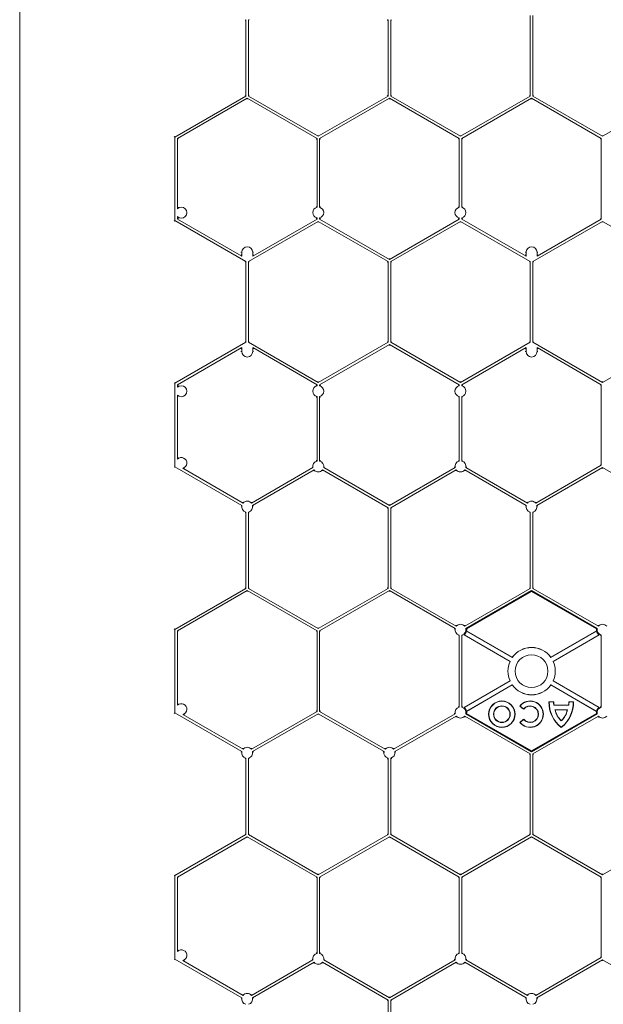
# Model space of a CAD drawing. Units: millimetres. Extents: x 382 to 4622, y 328 to 2982.
# Drawn here: x 2980 to 3176, y 2126 to 2458 of the extents above; entities that cross this region are included whole.
import ezdxf

# ---------------------------------------------------------------- set-up
doc = ezdxf.new("R2010")
doc.units = ezdxf.units.MM
doc.linetypes.add('SLD-Solid', pattern=[0])
doc.layers.add('ACO_DRAINAGE', color=7, linetype='SLD-Solid')

# ---------------------------------------------------------------- blocks, each defined once
blk = doc.blocks.new('ACO - 281093 - PLAN')
at = {"layer": 'ACO_DRAINAGE', "linetype": 'SLD-Solid', "lineweight": 18}
for p, q in [((2979.74, 2981.95), (2979.74, 1701.45)), ((3151.7, 2458.92), (3151.7, 2431.79)), ((3152.58, 2458.92), (3152.58, 2431.79)), ((3055.94, 2457.5), (3055.94, 2431.79)), ((3056.82, 2457.5), (3056.82, 2431.79)), ((3103.82, 2457.5), (3103.82, 2431.79)), ((3104.7, 2457.5), (3104.7, 2431.79)), ((3055.94, 2431.79), (3032, 2417.96)), ((3055.68, 2431.94), (3055.94, 2431.79)), ((3057.08, 2431.94), (3056.82, 2431.79)), ((3080.32, 2418.22), (3056.82, 2431.79)), ((3103.82, 2431.79), (3080.32, 2418.22)), ((3103.56, 2431.94), (3103.82, 2431.79)), ((3104.96, 2431.94), (3104.7, 2431.79)), ((3128.2, 2418.22), (3104.7, 2431.79)), ((3151.7, 2431.79), (3128.2, 2418.22)), ((3151.44, 2431.94), (3151.7, 2431.79)), ((3152.84, 2431.94), (3152.58, 2431.79)), ((3176.08, 2418.22), (3152.58, 2431.79)), ((3199.58, 2431.79), (3176.08, 2418.22)), ((3056.38, 2431.02), (3032.88, 2417.46)), ((3079.88, 2417.46), (3056.38, 2431.02)), ((3056.38, 2430.72), (3056.38, 2431.02)), ((3104.26, 2431.02), (3080.76, 2417.46)), ((3127.76, 2417.46), (3104.26, 2431.02)), ((3104.26, 2430.72), (3104.26, 2431.02)), ((3152.14, 2431.02), (3128.64, 2417.46)), ((3175.64, 2417.46), (3152.14, 2431.02)), ((3152.14, 2430.72), (3152.14, 2431.02)), ((3080.32, 2418.52), (3080.32, 2418.22)), ((3128.2, 2418.52), (3128.2, 2418.22)), ((3176.08, 2418.52), (3176.08, 2418.22)), ((3031.74, 2418.11), (3032, 2417.96)), ((3032, 2417.96), (3032, 2389.81)), ((3032.88, 2417.46), (3032.88, 2393.82)), ((3033.14, 2417.3), (3032.88, 2417.46)), ((3079.62, 2417.3), (3079.88, 2417.46)), ((3079.88, 2394.3), (3079.88, 2417.46)), ((3080.76, 2394.3), (3080.76, 2417.46)), ((3081.02, 2417.3), (3080.76, 2417.46)), ((3127.5, 2417.3), (3127.76, 2417.46)), ((3127.76, 2394.3), (3127.76, 2417.46)), ((3128.64, 2394.3), (3128.64, 2417.46)), ((3128.9, 2417.3), (3128.64, 2417.46)), ((3175.38, 2417.3), (3175.64, 2417.46)), ((3175.64, 2390.32), (3175.64, 2417.46)), ((3031.74, 2389.66), (3032, 2389.81)), ((3032, 2389.81), (3055.94, 2375.99)), ((3032.88, 2391.19), (3032.88, 2390.32)), ((3033.14, 2390.47), (3032.88, 2390.32)), ((3032.88, 2390.32), (3054.53, 2377.82)), ((3056.82, 2375.99), (3080.32, 2389.56)), ((3058.23, 2377.82), (3079.88, 2390.32)), ((3079.62, 2390.47), (3079.88, 2390.32)), ((3079.88, 2390.32), (3079.88, 2390.71)), ((3080.32, 2389.56), (3103.82, 2375.99)), ((3080.32, 2389.56), (3080.32, 2389.26)), ((3080.76, 2390.32), (3080.76, 2390.71)), ((3081.02, 2390.47), (3080.76, 2390.32)), ((3080.76, 2390.32), (3104.26, 2376.75)), ((3104.26, 2376.75), (3127.76, 2390.32)), ((3104.7, 2375.99), (3128.2, 2389.56)), ((3127.5, 2390.47), (3127.76, 2390.32)), ((3127.76, 2390.32), (3127.76, 2390.71)), ((3128.2, 2389.56), (3151.7, 2375.99)), ((3128.2, 2389.56), (3128.2, 2389.26)), ((3128.64, 2390.32), (3128.64, 2390.71)), ((3128.9, 2390.47), (3128.64, 2390.32)), ((3128.64, 2390.32), (3150.29, 2377.82)), ((3152.58, 2375.99), (3176.08, 2389.56)), ((3153.99, 2377.82), (3175.64, 2390.32)), ((3175.38, 2390.47), (3175.64, 2390.32)), ((3176.08, 2389.56), (3199.58, 2375.99)), ((3176.08, 2389.56), (3176.08, 2389.26)), ((3054.27, 2379.13), (3054.53, 2379.13)), ((3054.53, 2379.13), (3054.53, 2377.82)), ((3058.23, 2377.82), (3058.23, 2379.13)), ((3058.49, 2379.13), (3058.23, 2379.13)), ((3150.03, 2379.13), (3150.29, 2379.13)), ((3150.29, 2379.13), (3150.29, 2377.82)), ((3153.99, 2377.82), (3153.99, 2379.13)), ((3154.25, 2379.13), (3153.99, 2379.13)), ((3054.53, 2377.82), (3054.27, 2378.27)), ((3055.94, 2375.99), (3055.68, 2375.84)), ((3055.94, 2375.99), (3055.94, 2348.85)), ((3056.82, 2375.99), (3056.82, 2348.85)), ((3057.08, 2375.84), (3056.82, 2375.99)), ((3058.49, 2378.27), (3058.23, 2377.82)), ((3103.56, 2375.84), (3103.82, 2375.99)), ((3103.82, 2375.99), (3103.82, 2348.85)), ((3104.26, 2377.05), (3104.26, 2376.75)), ((3104.7, 2375.99), (3104.7, 2348.85)), ((3104.96, 2375.84), (3104.7, 2375.99)), ((3150.29, 2377.82), (3150.03, 2378.27)), ((3151.44, 2375.84), (3151.7, 2375.99)), ((3151.7, 2375.99), (3151.7, 2348.85)), ((3152.58, 2375.99), (3152.58, 2348.85)), ((3152.84, 2375.84), (3152.58, 2375.99)), ((3154.25, 2378.27), (3153.99, 2377.82)), ((3055.94, 2348.85), (3032, 2335.03)), ((3055.68, 2349), (3055.94, 2348.85)), ((3057.08, 2349), (3056.82, 2348.85)), ((3080.32, 2335.29), (3056.82, 2348.85)), ((3103.82, 2348.85), (3080.32, 2335.29)), ((3103.56, 2349), (3103.82, 2348.85)), ((3104.96, 2349), (3104.7, 2348.85)), ((3128.2, 2335.29), (3104.7, 2348.85)), ((3151.7, 2348.85), (3128.2, 2335.29)), ((3151.44, 2349), (3151.7, 2348.85)), ((3152.84, 2349), (3152.58, 2348.85)), ((3176.08, 2335.29), (3152.58, 2348.85)), ((3199.58, 2348.85), (3176.08, 2335.29)), ((3054.53, 2347.02), (3032.88, 2334.52)), ((3054.27, 2346.57), (3054.53, 2347.02)), ((3054.27, 2345.71), (3054.53, 2345.71)), ((3054.53, 2347.02), (3054.53, 2345.71)), ((3079.88, 2334.52), (3058.23, 2347.02)), ((3058.23, 2345.71), (3058.23, 2347.02)), ((3058.23, 2347.02), (3058.49, 2346.57)), ((3058.49, 2345.71), (3058.23, 2345.71)), ((3104.26, 2348.09), (3080.76, 2334.52)), ((3127.76, 2334.52), (3104.26, 2348.09)), ((3104.26, 2347.79), (3104.26, 2348.09)), ((3150.29, 2347.02), (3128.64, 2334.52)), ((3150.03, 2346.57), (3150.29, 2347.02)), ((3150.03, 2345.71), (3150.29, 2345.71)), ((3150.29, 2347.02), (3150.29, 2345.71)), ((3175.64, 2334.52), (3153.99, 2347.02)), ((3153.99, 2345.71), (3153.99, 2347.02)), ((3153.99, 2347.02), (3154.25, 2346.57)), ((3154.25, 2345.71), (3153.99, 2345.71)), ((3080.32, 2335.59), (3080.32, 2335.29)), ((3128.2, 2335.59), (3128.2, 2335.29)), ((3176.08, 2335.59), (3176.08, 2335.29)), ((3031.74, 2335.18), (3032, 2335.03)), ((3032, 2335.03), (3032, 2306.88)), ((3032.88, 2334.52), (3032.88, 2333.66)), ((3033.14, 2334.37), (3032.88, 2334.52)), ((3079.62, 2334.37), (3079.88, 2334.52)), ((3079.88, 2334.14), (3079.88, 2334.52)), ((3080.76, 2334.14), (3080.76, 2334.52)), ((3081.02, 2334.37), (3080.76, 2334.52)), ((3127.5, 2334.37), (3127.76, 2334.52)), ((3127.76, 2334.14), (3127.76, 2334.52)), ((3128.64, 2334.14), (3128.64, 2334.52)), ((3128.9, 2334.37), (3128.64, 2334.52)), ((3175.38, 2334.37), (3175.64, 2334.52)), ((3175.64, 2307.39), (3175.64, 2334.52)), ((3032.88, 2331.02), (3032.88, 2309.46)), ((3079.88, 2308.81), (3079.88, 2330.54)), ((3080.76, 2308.81), (3080.76, 2330.54)), ((3127.76, 2308.81), (3127.76, 2330.54)), ((3128.64, 2308.81), (3128.64, 2330.54)), ((3031.74, 2306.73), (3032, 2306.88)), ((3032, 2306.88), (3054.58, 2293.85)), ((3034.67, 2306.36), (3054.97, 2294.64)), ((3057.8, 2294.64), (3078.52, 2306.6)), ((3058.19, 2293.85), (3078.91, 2305.81)), ((3081.74, 2305.81), (3103.82, 2293.06)), ((3082.13, 2306.6), (3104.26, 2293.82)), ((3104.26, 2293.82), (3126.4, 2306.6)), ((3104.7, 2293.06), (3126.79, 2305.81)), ((3129.62, 2305.81), (3150.34, 2293.85)), ((3130.01, 2306.6), (3150.73, 2294.64)), ((3153.56, 2294.64), (3175.64, 2307.39)), ((3153.95, 2293.85), (3176.08, 2306.63)), ((3175.38, 2307.54), (3175.64, 2307.39)), ((3176.08, 2306.63), (3198.22, 2293.85)), ((3176.08, 2306.63), (3176.08, 2306.33)), ((3103.56, 2292.91), (3103.82, 2293.06)), ((3103.82, 2293.06), (3103.82, 2265.92)), ((3104.26, 2294.12), (3104.26, 2293.82)), ((3104.7, 2293.06), (3104.7, 2265.92)), ((3104.96, 2292.91), (3104.7, 2293.06)), ((3055.94, 2291.64), (3055.94, 2265.92)), ((3056.82, 2291.64), (3056.82, 2265.92)), ((3151.7, 2291.64), (3151.7, 2265.92)), ((3152.58, 2291.64), (3152.58, 2265.92)), ((3055.94, 2265.92), (3032, 2252.1)), ((3055.68, 2266.07), (3055.94, 2265.92)), ((3057.08, 2266.07), (3056.82, 2265.92)), ((3080.32, 2252.36), (3056.82, 2265.92)), ((3103.82, 2265.92), (3080.32, 2252.36)), ((3103.56, 2266.07), (3103.82, 2265.92)), ((3104.96, 2266.07), (3104.7, 2265.92)), ((3126.79, 2253.17), (3104.7, 2265.92)), ((3151.7, 2265.92), (3129.62, 2253.17)), ((3151.44, 2266.07), (3151.7, 2265.92)), ((3152.84, 2266.07), (3152.58, 2265.92)), ((3174.67, 2253.17), (3152.58, 2265.92)), ((3056.38, 2265.16), (3032.88, 2251.59)), ((3079.88, 2251.59), (3056.38, 2265.16)), ((3056.38, 2264.86), (3056.38, 2265.16)), ((3104.26, 2265.16), (3080.76, 2251.59)), ((3126.4, 2252.38), (3104.26, 2265.16)), ((3104.26, 2264.86), (3104.26, 2265.16)), ((3152.14, 2265.16), (3130.01, 2252.38)), ((3152.14, 2264.86), (3130.3, 2252.25)), ((3174.28, 2252.38), (3152.14, 2265.16)), ((3152.14, 2264.86), (3152.14, 2265.16)), ((3173.99, 2252.25), (3152.14, 2264.86)), ((3080.32, 2252.66), (3080.32, 2252.36)), ((3031.74, 2252.25), (3032, 2252.1)), ((3032, 2252.1), (3032, 2223.95)), ((3032.88, 2251.59), (3032.88, 2226.53)), ((3033.14, 2251.44), (3032.88, 2251.59)), ((3079.62, 2251.44), (3079.88, 2251.59)), ((3079.88, 2224.46), (3079.88, 2251.59)), ((3080.76, 2224.46), (3080.76, 2251.59)), ((3081.02, 2251.44), (3080.76, 2251.59)), ((3127.76, 2225.87), (3127.76, 2250.18)), ((3128.64, 2225.87), (3128.64, 2250.18)), ((3129.4, 2250.23), (3129.4, 2250.27)), ((3144.9, 2241.33), (3129.4, 2250.27)), ((3130.24, 2251.55), (3130.28, 2251.57)), ((3130.24, 2251.55), (3145.66, 2242.65)), ((3130.28, 2251.57), (3145.65, 2242.7)), ((3158.63, 2242.65), (3174.05, 2251.55)), ((3158.64, 2242.7), (3174.01, 2251.57)), ((3174.89, 2250.27), (3159.39, 2241.33)), ((3174.01, 2251.57), (3174.05, 2251.55)), ((3174.89, 2250.27), (3174.89, 2250.23)), ((3175.64, 2225.87), (3175.64, 2250.18)), ((3145.66, 2242.65), (3145.65, 2242.7)), ((3158.63, 2242.65), (3158.64, 2242.7)), ((3144.9, 2241.33), (3144.85, 2241.31)), ((3159.39, 2241.33), (3159.44, 2241.31)), ((3129.4, 2225.78), (3144.9, 2234.72)), ((3145.66, 2233.4), (3130.24, 2224.49)), ((3145.65, 2233.37), (3130.26, 2224.48)), ((3144.9, 2234.72), (3144.85, 2234.74)), ((3145.66, 2233.4), (3145.65, 2233.37)), ((3174.05, 2224.49), (3158.63, 2233.4)), ((3158.63, 2233.4), (3158.63, 2233.37)), ((3174.03, 2224.48), (3158.63, 2233.37)), ((3159.39, 2234.72), (3159.44, 2234.74)), ((3159.39, 2234.72), (3174.89, 2225.78)), ((3148.14, 2226.26), (3148.26, 2226.28)), ((3148.14, 2226.26), (3149.48, 2225.18)), ((3148.26, 2226.28), (3149.47, 2225.29)), ((3158, 2227.73), (3158.08, 2227.65)), ((3159.6, 2227.73), (3158, 2227.73)), ((3159.52, 2227.65), (3158.08, 2227.65)), ((3159.6, 2227.73), (3159.52, 2227.65)), ((3159.71, 2226.6), (3159.64, 2226.52)), ((3164.64, 2226.52), (3159.64, 2226.52)), ((3164.58, 2226.6), (3159.71, 2226.6)), ((3164.58, 2226.6), (3164.64, 2226.52)), ((3164.69, 2227.73), (3164.77, 2227.65)), ((3166.28, 2227.73), (3164.69, 2227.73)), ((3166.21, 2227.65), (3164.77, 2227.65)), ((3166.28, 2227.73), (3166.21, 2227.65)), ((3031.74, 2223.8), (3032, 2223.95)), ((3032, 2223.95), (3054.58, 2210.92)), ((3034.67, 2223.43), (3054.97, 2211.71)), ((3057.8, 2211.71), (3079.88, 2224.46)), ((3058.19, 2210.92), (3080.32, 2223.7)), ((3079.62, 2224.61), (3079.88, 2224.46)), ((3080.32, 2223.7), (3102.46, 2210.92)), ((3080.32, 2223.7), (3080.32, 2223.4)), ((3081.02, 2224.61), (3080.76, 2224.46)), ((3080.76, 2224.46), (3102.85, 2211.71)), ((3105.68, 2211.71), (3126.4, 2223.67)), ((3106.07, 2210.92), (3126.79, 2222.88)), ((3129.4, 2225.78), (3129.4, 2225.82)), ((3129.62, 2222.88), (3151.7, 2210.13)), ((3130.01, 2223.67), (3152.14, 2210.89)), ((3130.26, 2224.48), (3130.24, 2224.49)), ((3152.14, 2211.18), (3130.28, 2223.8)), ((3149.48, 2225.18), (3149.47, 2225.29)), ((3174, 2223.8), (3152.14, 2211.18)), ((3152.14, 2210.89), (3174.28, 2223.67)), ((3152.58, 2210.13), (3174.67, 2222.88)), ((3164.27, 2225.02), (3160.02, 2225.02)), ((3160.12, 2224.94), (3160.02, 2225.02)), ((3164.17, 2224.94), (3160.12, 2224.94)), ((3164.17, 2224.94), (3164.27, 2225.02)), ((3174.05, 2224.49), (3174.03, 2224.48)), ((3174.89, 2225.82), (3174.89, 2225.78)), ((3149.48, 2221.87), (3148.14, 2220.78)), ((3149.47, 2221.75), (3148.26, 2220.77)), ((3149.48, 2221.87), (3149.47, 2221.75)), ((3162.14, 2221.38), (3162.14, 2221.27)), ((3162.14, 2219.05), (3162.14, 2219.15)), ((3151.44, 2209.98), (3151.7, 2210.13)), ((3151.7, 2210.13), (3151.7, 2182.99)), ((3152.14, 2211.18), (3152.14, 2210.89)), ((3152.58, 2210.13), (3152.58, 2182.99)), ((3152.84, 2209.98), (3152.58, 2210.13)), ((3055.94, 2208.71), (3055.94, 2182.99)), ((3056.82, 2208.71), (3056.82, 2182.99)), ((3103.82, 2208.71), (3103.82, 2182.99)), ((3104.7, 2208.71), (3104.7, 2182.99)), ((3055.94, 2182.99), (3032, 2169.17)), ((3055.68, 2183.14), (3055.94, 2182.99)), ((3057.08, 2183.14), (3056.82, 2182.99)), ((3080.32, 2169.43), (3056.82, 2182.99)), ((3103.82, 2182.99), (3080.32, 2169.43)), ((3103.56, 2183.14), (3103.82, 2182.99)), ((3104.96, 2183.14), (3104.7, 2182.99)), ((3128.2, 2169.43), (3104.7, 2182.99)), ((3151.7, 2182.99), (3128.2, 2169.43)), ((3151.44, 2183.14), (3151.7, 2182.99)), ((3152.84, 2183.14), (3152.58, 2182.99)), ((3176.08, 2169.43), (3152.58, 2182.99)), ((3199.58, 2182.99), (3176.08, 2169.43)), ((3056.38, 2182.23), (3032.88, 2168.66)), ((3079.88, 2168.66), (3056.38, 2182.23)), ((3056.38, 2181.93), (3056.38, 2182.23)), ((3104.26, 2182.23), (3080.76, 2168.66)), ((3127.76, 2168.66), (3104.26, 2182.23)), ((3104.26, 2181.93), (3104.26, 2182.23)), ((3152.14, 2182.23), (3128.64, 2168.66)), ((3175.64, 2168.66), (3152.14, 2182.23)), ((3152.14, 2181.93), (3152.14, 2182.23)), ((3080.32, 2169.73), (3080.32, 2169.43)), ((3128.2, 2169.73), (3128.2, 2169.43)), ((3176.08, 2169.73), (3176.08, 2169.43)), ((3031.74, 2169.32), (3032, 2169.17)), ((3032, 2169.17), (3032, 2141.02)), ((3032.88, 2168.66), (3032.88, 2143.6)), ((3033.14, 2168.51), (3032.88, 2168.66)), ((3079.62, 2168.51), (3079.88, 2168.66)), ((3079.88, 2142.94), (3079.88, 2168.66)), ((3080.76, 2142.94), (3080.76, 2168.66)), ((3081.02, 2168.51), (3080.76, 2168.66)), ((3127.5, 2168.51), (3127.76, 2168.66)), ((3127.76, 2142.94), (3127.76, 2168.66)), ((3128.64, 2142.94), (3128.64, 2168.66)), ((3128.9, 2168.51), (3128.64, 2168.66)), ((3175.38, 2168.51), (3175.64, 2168.66)), ((3175.64, 2141.53), (3175.64, 2168.66)), ((3031.74, 2140.87), (3032, 2141.02)), ((3032, 2141.02), (3054.58, 2127.99)), ((3034.67, 2140.49), (3054.97, 2128.78)), ((3057.8, 2128.78), (3078.52, 2140.74)), ((3058.19, 2127.99), (3078.91, 2139.95)), ((3081.74, 2139.95), (3103.82, 2127.2)), ((3082.13, 2140.74), (3104.26, 2127.96)), ((3104.26, 2127.96), (3126.4, 2140.74)), ((3104.7, 2127.2), (3126.79, 2139.95)), ((3129.62, 2139.95), (3150.34, 2127.99)), ((3130.01, 2140.74), (3150.73, 2128.78)), ((3153.56, 2128.78), (3175.64, 2141.53)), ((3153.95, 2127.99), (3176.08, 2140.77)), ((3175.38, 2141.68), (3175.64, 2141.53)), ((3176.08, 2140.77), (3198.22, 2127.99)), ((3176.08, 2140.77), (3176.08, 2140.47)), ((3103.56, 2127.05), (3103.82, 2127.2)), ((3103.82, 2127.2), (3103.82, 2100.06)), ((3104.26, 2128.26), (3104.26, 2127.96)), ((3104.7, 2127.2), (3104.7, 2100.06)), ((3104.96, 2127.05), (3104.7, 2127.2))]:
    blk.add_line(p, q, dxfattribs=at)
for centre, radius in [((3152.14, 2238.02), 5.53), ((3142.14, 2223.52), 4.46), ((3142.14, 2223.52), 4.38), ((3142.14, 2223.52), 2.81), ((3142.14, 2223.52), 2.73)]:
    blk.add_circle(centre, radius, dxfattribs=at)
for centre, radius, start, end in [((3034.18, 2392.51), 1.85, 225.3976, 134.6024), ((3080.32, 2392.51), 1.85, 103.759, 256.241), ((3080.32, 2392.51), 1.85, 283.759, 76.241), ((3128.2, 2392.51), 1.85, 103.759, 256.241), ((3128.2, 2392.51), 1.85, 283.759, 76.241), ((3056.38, 2379.13), 1.85, 0, 180), ((3152.14, 2379.13), 1.85, 0, 180), ((3056.38, 2345.71), 1.85, 180, 0), ((3152.14, 2345.71), 1.85, 180, 0), ((3034.18, 2332.34), 1.85, 225.3976, 134.6024), ((3080.32, 2332.34), 1.85, 103.759, 256.241), ((3080.32, 2332.34), 1.85, 283.759, 76.241), ((3128.2, 2332.34), 1.85, 103.759, 256.241), ((3128.2, 2332.34), 1.85, 283.759, 76.241), ((3034.18, 2308.14), 1.85, 285.3976, 134.6024), ((3080.32, 2307.01), 1.85, 103.759, 192.7047), ((3080.32, 2307.01), 1.85, 347.2953, 76.241), ((3128.2, 2307.01), 1.85, 103.759, 192.7047), ((3128.2, 2307.01), 1.85, 347.2953, 76.241), ((3080.32, 2307.01), 1.85, 220.2753, 319.7247), ((3128.2, 2307.01), 1.85, 220.2753, 319.7247), ((3056.38, 2293.44), 1.85, 167.2953, 256.241), ((3056.38, 2293.44), 1.85, 40.2753, 139.7247), ((3056.38, 2293.44), 1.85, 283.759, 12.7047), ((3152.14, 2293.44), 1.85, 167.2953, 256.241), ((3152.14, 2293.44), 1.85, 40.2753, 139.7247), ((3152.14, 2293.44), 1.85, 283.759, 12.7047), ((3128.2, 2251.98), 1.85, 40.2753, 139.7247), ((3176.08, 2251.98), 1.85, 40.2753, 139.7247), ((3128.2, 2251.98), 1.85, 167.2953, 256.241), ((3128.2, 2251.98), 1.85, 283.759, 12.7047), ((3128.2, 2251.98), 2.08, 305.0043, 348.3134), ((3128.2, 2251.98), 2.11, 348.9989, 7.3927), ((3176.08, 2251.98), 2.11, 172.6073, 191.0011), ((3176.08, 2251.98), 2.08, 191.6866, 234.9957), ((3176.08, 2251.98), 1.85, 167.2953, 256.241), ((3152.14, 2238.02), 8, 35.7392, 144.2608), ((3152.14, 2238.02), 7.97, 35.5121, 144.4879), ((3152.14, 2238.02), 7.97, 155.5121, 204.4879), ((3152.14, 2238.02), 7.97, 335.5121, 24.4879), ((3152.14, 2238.02), 7.99, 215.6486, 324.3514), ((3152.14, 2238.02), 7.97, 215.5121, 324.4879), ((3034.18, 2225.21), 1.85, 285.3976, 134.6024), ((3128.2, 2224.08), 1.85, 103.759, 192.7047), ((3128.2, 2224.08), 1.85, 347.2953, 76.241), ((3151.66, 2223.52), 4.46, 217.9662, 142.0338), ((3151.66, 2223.52), 4.38, 219, 141), ((3151.66, 2223.52), 2.81, 219, 141), ((3151.66, 2223.52), 2.73, 217.314, 142.686), ((3168.58, 2227.45), 10.58, 178.4632, 232.5369), ((3168.58, 2227.45), 10.5, 178.8902, 232.2), ((3166.52, 2227.86), 7, 181.7027, 190.9777), ((3166.52, 2227.86), 6.92, 181.0567, 190.4293), ((3155.71, 2227.45), 10.58, 307.4631, 1.5368), ((3155.71, 2227.45), 10.5, 307.8, 1.1098), ((3157.77, 2227.86), 6.92, 349.5707, 358.9433), ((3157.77, 2227.86), 7, 349.0223, 358.2973), ((3176.08, 2224.08), 1.85, 103.759, 192.7047), ((3128.2, 2224.08), 1.85, 220.2753, 319.7247), ((3128.2, 2224.08), 2.08, 11.5412, 54.8435), ((3128.2, 2224.08), 2.1, 352.3533, 11.1286), ((3166.88, 2226.43), 7, 191.6076, 227.4699), ((3166.88, 2226.43), 6.92, 192.4251, 226.8564), ((3157.41, 2226.43), 7, 312.5301, 348.3924), ((3157.41, 2226.43), 6.92, 313.1436, 347.5749), ((3176.08, 2224.08), 2.1, 168.8714, 187.6467), ((3176.08, 2224.08), 2.08, 125.1565, 168.4588), ((3176.08, 2224.08), 1.85, 220.2753, 319.7247), ((3056.38, 2210.51), 1.85, 167.2953, 256.241), ((3056.38, 2210.51), 1.85, 40.2753, 139.7247), ((3056.38, 2210.51), 1.85, 283.759, 12.7047), ((3104.26, 2210.51), 1.85, 167.2953, 256.241), ((3104.26, 2210.51), 1.85, 40.2753, 139.7247), ((3104.26, 2210.51), 1.85, 283.759, 12.7047), ((3034.18, 2142.28), 1.85, 285.3976, 134.6024), ((3080.32, 2141.15), 1.85, 103.759, 192.7047), ((3080.32, 2141.15), 1.85, 347.2953, 76.241), ((3128.2, 2141.15), 1.85, 103.759, 192.7047), ((3128.2, 2141.15), 1.85, 347.2953, 76.241), ((3080.32, 2141.15), 1.85, 220.2753, 319.7247), ((3128.2, 2141.15), 1.85, 220.2753, 319.7247), ((3056.38, 2127.58), 1.85, 167.2953, 256.241), ((3056.38, 2127.58), 1.85, 40.2753, 139.7247), ((3056.38, 2127.58), 1.85, 283.759, 12.7047), ((3152.14, 2127.58), 1.85, 167.2953, 256.241), ((3152.14, 2127.58), 1.85, 40.2753, 139.7247), ((3152.14, 2127.58), 1.85, 283.759, 12.7047)]:
    blk.add_arc(centre, radius, start, end, dxfattribs=at)
for points, knots in [([(3055.68, 2457.31), (3055.7, 2457.32), (3055.76, 2457.36), (3055.84, 2457.43), (3055.92, 2457.48), (3055.94, 2457.5)], [0, 0, 0, 0, 0.13523, 0.69628, 1, 1, 1, 1]), ([(3057.08, 2457.31), (3057.07, 2457.32), (3057.01, 2457.36), (3056.93, 2457.43), (3056.85, 2457.48), (3056.82, 2457.5)], [0, 0, 0, 0, 0.13523, 0.69628, 1, 1, 1, 1]), ([(3103.56, 2457.31), (3103.58, 2457.32), (3103.64, 2457.36), (3103.72, 2457.43), (3103.8, 2457.48), (3103.82, 2457.5)], [0, 0, 0, 0, 0.13523, 0.69628, 1, 1, 1, 1]), ([(3104.96, 2457.31), (3104.95, 2457.32), (3104.89, 2457.36), (3104.81, 2457.43), (3104.73, 2457.48), (3104.7, 2457.5)], [0, 0, 0, 0, 0.13523, 0.69628, 1, 1, 1, 1]), ([(3032.88, 2393.82), (3032.89, 2393.85), (3032.95, 2393.97), (3033.03, 2394.15), (3033.11, 2394.28), (3033.14, 2394.34)], [0, 0, 0, 0, 0.122851, 0.61428, 1, 1, 1, 1]), ([(3079.62, 2394.5), (3079.64, 2394.49), (3079.7, 2394.44), (3079.78, 2394.38), (3079.86, 2394.32), (3079.88, 2394.3)], [0, 0, 0, 0, 0.13523, 0.69628, 1, 1, 1, 1]), ([(3081.02, 2394.5), (3081.01, 2394.49), (3080.95, 2394.44), (3080.87, 2394.38), (3080.79, 2394.32), (3080.76, 2394.3)], [0, 0, 0, 0, 0.13523, 0.69628, 1, 1, 1, 1]), ([(3127.5, 2394.5), (3127.52, 2394.49), (3127.58, 2394.44), (3127.66, 2394.38), (3127.74, 2394.32), (3127.76, 2394.3)], [0, 0, 0, 0, 0.13523, 0.69628, 1, 1, 1, 1]), ([(3128.9, 2394.5), (3128.89, 2394.49), (3128.83, 2394.44), (3128.75, 2394.38), (3128.67, 2394.32), (3128.64, 2394.3)], [0, 0, 0, 0, 0.13523, 0.69628, 1, 1, 1, 1]), ([(3033.14, 2390.67), (3033.13, 2390.69), (3033.07, 2390.79), (3032.99, 2390.96), (3032.91, 2391.13), (3032.88, 2391.19)], [0, 0, 0, 0, 0.1352122, 0.6961879, 1, 1, 1, 1]), ([(3079.88, 2390.71), (3079.87, 2390.7), (3079.82, 2390.66), (3079.73, 2390.59), (3079.66, 2390.54), (3079.62, 2390.51)], [0, 0, 0, 0, 0.122867, 0.61436, 1, 1, 1, 1]), ([(3080.76, 2390.71), (3080.77, 2390.7), (3080.83, 2390.66), (3080.91, 2390.59), (3080.99, 2390.54), (3081.02, 2390.51)], [0, 0, 0, 0, 0.122867, 0.61436, 1, 1, 1, 1]), ([(3127.76, 2390.71), (3127.75, 2390.7), (3127.7, 2390.66), (3127.61, 2390.59), (3127.54, 2390.54), (3127.5, 2390.51)], [0, 0, 0, 0, 0.122867, 0.61436, 1, 1, 1, 1]), ([(3128.64, 2390.71), (3128.65, 2390.7), (3128.71, 2390.66), (3128.79, 2390.59), (3128.87, 2390.54), (3128.9, 2390.51)], [0, 0, 0, 0, 0.122867, 0.61436, 1, 1, 1, 1]), ([(3032.88, 2333.66), (3032.89, 2333.68), (3032.95, 2333.81), (3033.03, 2333.98), (3033.11, 2334.12), (3033.14, 2334.18)], [0, 0, 0, 0, 0.122851, 0.61428, 1, 1, 1, 1]), ([(3079.62, 2334.33), (3079.64, 2334.32), (3079.7, 2334.28), (3079.78, 2334.21), (3079.86, 2334.16), (3079.88, 2334.14)], [0, 0, 0, 0, 0.13523, 0.69628, 1, 1, 1, 1]), ([(3081.02, 2334.33), (3081.01, 2334.32), (3080.95, 2334.28), (3080.87, 2334.21), (3080.79, 2334.16), (3080.76, 2334.14)], [0, 0, 0, 0, 0.13523, 0.69628, 1, 1, 1, 1]), ([(3127.5, 2334.33), (3127.52, 2334.32), (3127.58, 2334.28), (3127.66, 2334.21), (3127.74, 2334.16), (3127.76, 2334.14)], [0, 0, 0, 0, 0.1352305, 0.6962796, 1, 1, 1, 1]), ([(3128.9, 2334.33), (3128.89, 2334.32), (3128.83, 2334.28), (3128.75, 2334.21), (3128.67, 2334.16), (3128.64, 2334.14)], [0, 0, 0, 0, 0.13523, 0.69628, 1, 1, 1, 1]), ([(3033.14, 2330.5), (3033.13, 2330.52), (3033.07, 2330.63), (3032.99, 2330.79), (3032.91, 2330.96), (3032.88, 2331.02)], [0, 0, 0, 0, 0.135212, 0.696188, 1, 1, 1, 1]), ([(3079.88, 2330.54), (3079.87, 2330.53), (3079.82, 2330.49), (3079.73, 2330.43), (3079.66, 2330.37), (3079.62, 2330.35)], [0, 0, 0, 0, 0.1228667, 0.6143602, 1, 1, 1, 1]), ([(3080.76, 2330.54), (3080.77, 2330.53), (3080.83, 2330.49), (3080.91, 2330.43), (3080.99, 2330.37), (3081.02, 2330.35)], [0, 0, 0, 0, 0.1228667, 0.6143602, 1, 1, 1, 1]), ([(3127.76, 2330.54), (3127.75, 2330.53), (3127.7, 2330.49), (3127.61, 2330.43), (3127.54, 2330.37), (3127.5, 2330.35)], [0, 0, 0, 0, 0.122867, 0.61436, 1, 1, 1, 1]), ([(3128.64, 2330.54), (3128.65, 2330.53), (3128.71, 2330.49), (3128.79, 2330.43), (3128.87, 2330.37), (3128.9, 2330.35)], [0, 0, 0, 0, 0.122867, 0.61436, 1, 1, 1, 1]), ([(3032.88, 2309.46), (3032.89, 2309.48), (3032.95, 2309.61), (3033.03, 2309.78), (3033.11, 2309.92), (3033.14, 2309.98)], [0, 0, 0, 0, 0.12285, 0.61428, 1, 1, 1, 1]), ([(3079.62, 2309), (3079.64, 2308.99), (3079.7, 2308.95), (3079.78, 2308.88), (3079.86, 2308.83), (3079.88, 2308.81)], [0, 0, 0, 0, 0.13523, 0.69628, 1, 1, 1, 1]), ([(3081.02, 2309), (3081.01, 2308.99), (3080.95, 2308.95), (3080.87, 2308.88), (3080.79, 2308.83), (3080.76, 2308.81)], [0, 0, 0, 0, 0.13523, 0.69628, 1, 1, 1, 1]), ([(3127.5, 2309), (3127.52, 2308.99), (3127.58, 2308.95), (3127.66, 2308.88), (3127.74, 2308.83), (3127.76, 2308.81)], [0, 0, 0, 0, 0.1352305, 0.6962796, 1, 1, 1, 1]), ([(3128.9, 2309), (3128.89, 2308.99), (3128.83, 2308.95), (3128.75, 2308.88), (3128.67, 2308.83), (3128.64, 2308.81)], [0, 0, 0, 0, 0.1352305, 0.6962796, 1, 1, 1, 1]), ([(3035.25, 2306.32), (3035.23, 2306.32), (3035.11, 2306.32), (3034.93, 2306.33), (3034.74, 2306.35), (3034.67, 2306.36)], [0, 0, 0, 0, 0.135212, 0.696188, 1, 1, 1, 1]), ([(3078.52, 2306.6), (3078.51, 2306.61), (3078.45, 2306.63), (3078.35, 2306.68), (3078.27, 2306.72), (3078.23, 2306.74)], [0, 0, 0, 0, 0.122867, 0.6143618, 1, 1, 1, 1]), ([(3078.91, 2305.81), (3078.91, 2305.8), (3078.9, 2305.73), (3078.88, 2305.62), (3078.87, 2305.53), (3078.86, 2305.48)], [0, 0, 0, 0, 0.122866, 0.614359, 1, 1, 1, 1]), ([(3081.78, 2305.48), (3081.78, 2305.5), (3081.77, 2305.57), (3081.76, 2305.68), (3081.74, 2305.78), (3081.74, 2305.81)], [0, 0, 0, 0, 0.1352301, 0.6962777, 1, 1, 1, 1]), ([(3082.42, 2306.74), (3082.4, 2306.73), (3082.34, 2306.7), (3082.24, 2306.65), (3082.16, 2306.61), (3082.13, 2306.6)], [0, 0, 0, 0, 0.135231, 0.696281, 1, 1, 1, 1]), ([(3126.4, 2306.6), (3126.39, 2306.61), (3126.33, 2306.63), (3126.23, 2306.68), (3126.15, 2306.72), (3126.11, 2306.74)], [0, 0, 0, 0, 0.122867, 0.614362, 1, 1, 1, 1]), ([(3126.79, 2305.81), (3126.79, 2305.8), (3126.78, 2305.73), (3126.76, 2305.62), (3126.75, 2305.53), (3126.74, 2305.48)], [0, 0, 0, 0, 0.122866, 0.614359, 1, 1, 1, 1]), ([(3129.66, 2305.48), (3129.66, 2305.5), (3129.65, 2305.57), (3129.64, 2305.68), (3129.62, 2305.78), (3129.62, 2305.81)], [0, 0, 0, 0, 0.13523, 0.696278, 1, 1, 1, 1]), ([(3130.3, 2306.74), (3130.28, 2306.73), (3130.22, 2306.7), (3130.12, 2306.65), (3130.04, 2306.61), (3130.01, 2306.6)], [0, 0, 0, 0, 0.135231, 0.696281, 1, 1, 1, 1]), ([(3054.58, 2293.85), (3054.57, 2293.84), (3054.51, 2293.82), (3054.41, 2293.77), (3054.33, 2293.73), (3054.29, 2293.71)], [0, 0, 0, 0, 0.122867, 0.614362, 1, 1, 1, 1]), ([(3054.97, 2294.64), (3054.97, 2294.65), (3054.96, 2294.72), (3054.94, 2294.83), (3054.93, 2294.92), (3054.92, 2294.96)], [0, 0, 0, 0, 0.122866, 0.614359, 1, 1, 1, 1]), ([(3057.84, 2294.96), (3057.84, 2294.95), (3057.83, 2294.88), (3057.82, 2294.77), (3057.8, 2294.67), (3057.8, 2294.64)], [0, 0, 0, 0, 0.13523, 0.696278, 1, 1, 1, 1]), ([(3058.48, 2293.71), (3058.46, 2293.72), (3058.4, 2293.75), (3058.3, 2293.8), (3058.22, 2293.83), (3058.19, 2293.85)], [0, 0, 0, 0, 0.135231, 0.696281, 1, 1, 1, 1]), ([(3150.34, 2293.85), (3150.33, 2293.84), (3150.27, 2293.82), (3150.17, 2293.77), (3150.09, 2293.73), (3150.05, 2293.71)], [0, 0, 0, 0, 0.122867, 0.614362, 1, 1, 1, 1]), ([(3150.73, 2294.64), (3150.73, 2294.65), (3150.72, 2294.72), (3150.7, 2294.83), (3150.69, 2294.92), (3150.68, 2294.96)], [0, 0, 0, 0, 0.122866, 0.614359, 1, 1, 1, 1]), ([(3153.6, 2294.96), (3153.6, 2294.95), (3153.59, 2294.88), (3153.58, 2294.77), (3153.56, 2294.67), (3153.56, 2294.64)], [0, 0, 0, 0, 0.1352301, 0.6962777, 1, 1, 1, 1]), ([(3154.24, 2293.71), (3154.22, 2293.72), (3154.16, 2293.75), (3154.06, 2293.8), (3153.98, 2293.83), (3153.95, 2293.85)], [0, 0, 0, 0, 0.1352308, 0.6962813, 1, 1, 1, 1]), ([(3055.68, 2291.45), (3055.7, 2291.46), (3055.76, 2291.5), (3055.84, 2291.56), (3055.92, 2291.62), (3055.94, 2291.64)], [0, 0, 0, 0, 0.13523, 0.69628, 1, 1, 1, 1]), ([(3057.08, 2291.45), (3057.07, 2291.46), (3057.01, 2291.5), (3056.93, 2291.56), (3056.85, 2291.62), (3056.82, 2291.64)], [0, 0, 0, 0, 0.13523, 0.69628, 1, 1, 1, 1]), ([(3151.44, 2291.45), (3151.46, 2291.46), (3151.52, 2291.5), (3151.6, 2291.56), (3151.68, 2291.62), (3151.7, 2291.64)], [0, 0, 0, 0, 0.13523, 0.69628, 1, 1, 1, 1]), ([(3152.84, 2291.45), (3152.83, 2291.46), (3152.77, 2291.5), (3152.69, 2291.56), (3152.61, 2291.62), (3152.58, 2291.64)], [0, 0, 0, 0, 0.13523, 0.69628, 1, 1, 1, 1]), ([(3129.62, 2253.17), (3129.62, 2253.18), (3129.63, 2253.25), (3129.65, 2253.36), (3129.66, 2253.46), (3129.66, 2253.5)], [0, 0, 0, 0, 0.122866, 0.614359, 1, 1, 1, 1]), ([(3126.11, 2252.25), (3126.12, 2252.25), (3126.19, 2252.29), (3126.28, 2252.33), (3126.37, 2252.37), (3126.4, 2252.38)], [0, 0, 0, 0, 0.135231, 0.696281, 1, 1, 1, 1]), ([(3127.76, 2250.18), (3127.75, 2250.17), (3127.7, 2250.13), (3127.61, 2250.06), (3127.54, 2250.01), (3127.5, 2249.98)], [0, 0, 0, 0, 0.122867, 0.61436, 1, 1, 1, 1]), ([(3128.64, 2250.18), (3128.65, 2250.17), (3128.71, 2250.13), (3128.79, 2250.06), (3128.87, 2250.01), (3128.9, 2249.98)], [0, 0, 0, 0, 0.122867, 0.61436, 1, 1, 1, 1]), ([(3130.01, 2252.38), (3130.02, 2252.38), (3130.08, 2252.35), (3130.18, 2252.31), (3130.26, 2252.26), (3130.3, 2252.25)], [0, 0, 0, 0, 0.122253, 0.61129, 1, 1, 1, 1]), ([(3173.99, 2252.25), (3174, 2252.25), (3174.07, 2252.29), (3174.16, 2252.33), (3174.25, 2252.37), (3174.28, 2252.38)], [0, 0, 0, 0, 0.139555, 0.6978, 1, 1, 1, 1]), ([(3175.64, 2250.18), (3175.63, 2250.17), (3175.58, 2250.13), (3175.49, 2250.06), (3175.42, 2250.01), (3175.38, 2249.98)], [0, 0, 0, 0, 0.122867, 0.61436, 1, 1, 1, 1]), ([(3032.88, 2226.53), (3032.89, 2226.55), (3032.95, 2226.68), (3033.03, 2226.85), (3033.11, 2226.99), (3033.14, 2227.05)], [0, 0, 0, 0, 0.122851, 0.61428, 1, 1, 1, 1]), ([(3127.5, 2226.07), (3127.52, 2226.06), (3127.58, 2226.02), (3127.66, 2225.95), (3127.74, 2225.9), (3127.76, 2225.87)], [0, 0, 0, 0, 0.1352305, 0.6962796, 1, 1, 1, 1]), ([(3128.9, 2226.07), (3128.89, 2226.06), (3128.83, 2226.02), (3128.75, 2225.95), (3128.67, 2225.9), (3128.64, 2225.87)], [0, 0, 0, 0, 0.13523, 0.69628, 1, 1, 1, 1]), ([(3175.38, 2226.07), (3175.4, 2226.06), (3175.46, 2226.02), (3175.54, 2225.95), (3175.62, 2225.9), (3175.64, 2225.87)], [0, 0, 0, 0, 0.1352305, 0.6962796, 1, 1, 1, 1]), ([(3035.25, 2223.39), (3035.23, 2223.39), (3035.11, 2223.39), (3034.93, 2223.4), (3034.74, 2223.42), (3034.67, 2223.43)], [0, 0, 0, 0, 0.135212, 0.696188, 1, 1, 1, 1]), ([(3126.4, 2223.67), (3126.39, 2223.68), (3126.33, 2223.7), (3126.23, 2223.75), (3126.15, 2223.79), (3126.11, 2223.81)], [0, 0, 0, 0, 0.122867, 0.614362, 1, 1, 1, 1]), ([(3126.79, 2222.88), (3126.79, 2222.87), (3126.78, 2222.8), (3126.76, 2222.69), (3126.75, 2222.59), (3126.74, 2222.55)], [0, 0, 0, 0, 0.122866, 0.614359, 1, 1, 1, 1]), ([(3130.28, 2223.8), (3130.27, 2223.79), (3130.2, 2223.76), (3130.11, 2223.72), (3130.03, 2223.68), (3130.01, 2223.67)], [0, 0, 0, 0, 0.146442, 0.732239, 1, 1, 1, 1]), ([(3174.28, 2223.67), (3174.27, 2223.68), (3174.21, 2223.7), (3174.11, 2223.75), (3174.04, 2223.78), (3174, 2223.8)], [0, 0, 0, 0, 0.12914, 0.645729, 1, 1, 1, 1]), ([(3174.67, 2222.88), (3174.67, 2222.87), (3174.66, 2222.8), (3174.64, 2222.69), (3174.63, 2222.59), (3174.62, 2222.55)], [0, 0, 0, 0, 0.122866, 0.614359, 1, 1, 1, 1]), ([(3054.58, 2210.92), (3054.57, 2210.91), (3054.51, 2210.88), (3054.41, 2210.84), (3054.33, 2210.8), (3054.29, 2210.78)], [0, 0, 0, 0, 0.122867, 0.614362, 1, 1, 1, 1]), ([(3054.97, 2211.71), (3054.97, 2211.72), (3054.96, 2211.79), (3054.94, 2211.9), (3054.93, 2211.99), (3054.92, 2212.03)], [0, 0, 0, 0, 0.122866, 0.614359, 1, 1, 1, 1]), ([(3057.84, 2212.03), (3057.84, 2212.02), (3057.83, 2211.94), (3057.82, 2211.84), (3057.8, 2211.74), (3057.8, 2211.71)], [0, 0, 0, 0, 0.13523, 0.696278, 1, 1, 1, 1]), ([(3058.48, 2210.78), (3058.46, 2210.79), (3058.4, 2210.82), (3058.3, 2210.87), (3058.22, 2210.9), (3058.19, 2210.92)], [0, 0, 0, 0, 0.1352308, 0.6962813, 1, 1, 1, 1]), ([(3102.46, 2210.92), (3102.45, 2210.91), (3102.39, 2210.88), (3102.29, 2210.84), (3102.21, 2210.8), (3102.17, 2210.78)], [0, 0, 0, 0, 0.122867, 0.614362, 1, 1, 1, 1]), ([(3102.85, 2211.71), (3102.85, 2211.72), (3102.84, 2211.79), (3102.82, 2211.9), (3102.81, 2211.99), (3102.8, 2212.03)], [0, 0, 0, 0, 0.122866, 0.614359, 1, 1, 1, 1]), ([(3105.72, 2212.03), (3105.72, 2212.02), (3105.71, 2211.94), (3105.7, 2211.84), (3105.68, 2211.74), (3105.68, 2211.71)], [0, 0, 0, 0, 0.13523, 0.696278, 1, 1, 1, 1]), ([(3106.36, 2210.78), (3106.34, 2210.79), (3106.28, 2210.82), (3106.18, 2210.87), (3106.1, 2210.9), (3106.07, 2210.92)], [0, 0, 0, 0, 0.135231, 0.696281, 1, 1, 1, 1]), ([(3055.68, 2208.52), (3055.7, 2208.53), (3055.76, 2208.57), (3055.84, 2208.63), (3055.92, 2208.69), (3055.94, 2208.71)], [0, 0, 0, 0, 0.13523, 0.69628, 1, 1, 1, 1]), ([(3057.08, 2208.52), (3057.07, 2208.53), (3057.01, 2208.57), (3056.93, 2208.63), (3056.85, 2208.69), (3056.82, 2208.71)], [0, 0, 0, 0, 0.13523, 0.69628, 1, 1, 1, 1]), ([(3103.56, 2208.52), (3103.58, 2208.53), (3103.64, 2208.57), (3103.72, 2208.63), (3103.8, 2208.69), (3103.82, 2208.71)], [0, 0, 0, 0, 0.13523, 0.69628, 1, 1, 1, 1]), ([(3104.96, 2208.52), (3104.95, 2208.53), (3104.89, 2208.57), (3104.81, 2208.63), (3104.73, 2208.69), (3104.7, 2208.71)], [0, 0, 0, 0, 0.13523, 0.69628, 1, 1, 1, 1]), ([(3032.88, 2143.6), (3032.89, 2143.62), (3032.95, 2143.75), (3033.03, 2143.92), (3033.11, 2144.06), (3033.14, 2144.12)], [0, 0, 0, 0, 0.12285, 0.61428, 1, 1, 1, 1]), ([(3079.62, 2143.14), (3079.64, 2143.13), (3079.7, 2143.09), (3079.78, 2143.02), (3079.86, 2142.96), (3079.88, 2142.94)], [0, 0, 0, 0, 0.13523, 0.69628, 1, 1, 1, 1]), ([(3081.02, 2143.14), (3081.01, 2143.13), (3080.95, 2143.09), (3080.87, 2143.02), (3080.79, 2142.96), (3080.76, 2142.94)], [0, 0, 0, 0, 0.13523, 0.69628, 1, 1, 1, 1]), ([(3127.5, 2143.14), (3127.52, 2143.13), (3127.58, 2143.09), (3127.66, 2143.02), (3127.74, 2142.96), (3127.76, 2142.94)], [0, 0, 0, 0, 0.13523, 0.69628, 1, 1, 1, 1]), ([(3128.9, 2143.14), (3128.89, 2143.13), (3128.83, 2143.09), (3128.75, 2143.02), (3128.67, 2142.96), (3128.64, 2142.94)], [0, 0, 0, 0, 0.13523, 0.69628, 1, 1, 1, 1]), ([(3035.25, 2140.46), (3035.23, 2140.46), (3035.11, 2140.46), (3034.93, 2140.47), (3034.74, 2140.49), (3034.67, 2140.49)], [0, 0, 0, 0, 0.135212, 0.696188, 1, 1, 1, 1]), ([(3078.52, 2140.74), (3078.51, 2140.75), (3078.45, 2140.77), (3078.35, 2140.82), (3078.27, 2140.86), (3078.23, 2140.87)], [0, 0, 0, 0, 0.122867, 0.6143618, 1, 1, 1, 1]), ([(3078.91, 2139.95), (3078.91, 2139.94), (3078.9, 2139.87), (3078.88, 2139.76), (3078.87, 2139.66), (3078.86, 2139.62)], [0, 0, 0, 0, 0.122866, 0.614359, 1, 1, 1, 1]), ([(3081.78, 2139.62), (3081.78, 2139.64), (3081.77, 2139.71), (3081.76, 2139.82), (3081.74, 2139.92), (3081.74, 2139.95)], [0, 0, 0, 0, 0.13523, 0.696278, 1, 1, 1, 1]), ([(3082.42, 2140.87), (3082.4, 2140.87), (3082.34, 2140.84), (3082.24, 2140.79), (3082.16, 2140.75), (3082.13, 2140.74)], [0, 0, 0, 0, 0.135231, 0.696281, 1, 1, 1, 1]), ([(3126.4, 2140.74), (3126.39, 2140.75), (3126.33, 2140.77), (3126.23, 2140.82), (3126.15, 2140.86), (3126.11, 2140.87)], [0, 0, 0, 0, 0.122867, 0.614362, 1, 1, 1, 1]), ([(3126.79, 2139.95), (3126.79, 2139.94), (3126.78, 2139.87), (3126.76, 2139.76), (3126.75, 2139.66), (3126.74, 2139.62)], [0, 0, 0, 0, 0.122866, 0.614359, 1, 1, 1, 1]), ([(3129.66, 2139.62), (3129.66, 2139.64), (3129.65, 2139.71), (3129.64, 2139.82), (3129.62, 2139.92), (3129.62, 2139.95)], [0, 0, 0, 0, 0.13523, 0.696278, 1, 1, 1, 1]), ([(3130.3, 2140.87), (3130.28, 2140.87), (3130.22, 2140.84), (3130.12, 2140.79), (3130.04, 2140.75), (3130.01, 2140.74)], [0, 0, 0, 0, 0.135231, 0.696281, 1, 1, 1, 1]), ([(3054.58, 2127.99), (3054.57, 2127.98), (3054.51, 2127.95), (3054.41, 2127.91), (3054.33, 2127.87), (3054.29, 2127.85)], [0, 0, 0, 0, 0.122867, 0.614362, 1, 1, 1, 1]), ([(3054.97, 2128.78), (3054.97, 2128.79), (3054.96, 2128.86), (3054.94, 2128.97), (3054.93, 2129.06), (3054.92, 2129.1)], [0, 0, 0, 0, 0.122866, 0.614359, 1, 1, 1, 1]), ([(3057.84, 2129.1), (3057.84, 2129.09), (3057.83, 2129.01), (3057.82, 2128.9), (3057.8, 2128.81), (3057.8, 2128.78)], [0, 0, 0, 0, 0.13523, 0.696278, 1, 1, 1, 1]), ([(3058.48, 2127.85), (3058.46, 2127.86), (3058.4, 2127.89), (3058.3, 2127.94), (3058.22, 2127.97), (3058.19, 2127.99)], [0, 0, 0, 0, 0.1352308, 0.6962813, 1, 1, 1, 1]), ([(3150.34, 2127.99), (3150.33, 2127.98), (3150.27, 2127.95), (3150.17, 2127.91), (3150.09, 2127.87), (3150.05, 2127.85)], [0, 0, 0, 0, 0.122867, 0.614362, 1, 1, 1, 1]), ([(3150.73, 2128.78), (3150.73, 2128.79), (3150.72, 2128.86), (3150.7, 2128.97), (3150.69, 2129.06), (3150.68, 2129.1)], [0, 0, 0, 0, 0.122866, 0.614359, 1, 1, 1, 1]), ([(3153.6, 2129.1), (3153.6, 2129.09), (3153.59, 2129.01), (3153.58, 2128.9), (3153.56, 2128.81), (3153.56, 2128.78)], [0, 0, 0, 0, 0.1352301, 0.6962777, 1, 1, 1, 1]), ([(3154.24, 2127.85), (3154.22, 2127.86), (3154.16, 2127.89), (3154.06, 2127.94), (3153.98, 2127.97), (3153.95, 2127.99)], [0, 0, 0, 0, 0.135231, 0.696281, 1, 1, 1, 1])]:
    blk.add_open_spline(points, degree=3, knots=knots, dxfattribs=at)
for points in [[(3126.74, 2253.5), (3126.75, 2253.49), (3126.75, 2253.47), (3126.75, 2253.46)], [(3126.75, 2253.46), (3126.76, 2253.4), (3126.77, 2253.33), (3126.78, 2253.27)], [(3126.78, 2253.27), (3126.78, 2253.24), (3126.79, 2253.2), (3126.79, 2253.17)], [(3174.62, 2253.5), (3174.63, 2253.49), (3174.63, 2253.47), (3174.63, 2253.46)], [(3174.63, 2253.46), (3174.64, 2253.4), (3174.65, 2253.33), (3174.66, 2253.27)], [(3174.66, 2253.27), (3174.66, 2253.24), (3174.67, 2253.2), (3174.67, 2253.17)], [(3129.63, 2222.78), (3129.63, 2222.81), (3129.62, 2222.85), (3129.62, 2222.88)], [(3129.66, 2222.6), (3129.65, 2222.66), (3129.64, 2222.72), (3129.63, 2222.78)], [(3129.66, 2222.55), (3129.66, 2222.57), (3129.66, 2222.58), (3129.66, 2222.6)], [(3148.14, 2220.78), (3148.18, 2220.78), (3148.22, 2220.77), (3148.26, 2220.77)]]:
    blk.add_open_spline(points, degree=3, dxfattribs=at)

msp = doc.modelspace()

# ---------------------------------------------------------------- block references
msp.add_blockref('ACO - 281093 - PLAN', (0, 0))

doc.saveas('drawing.dxf')
